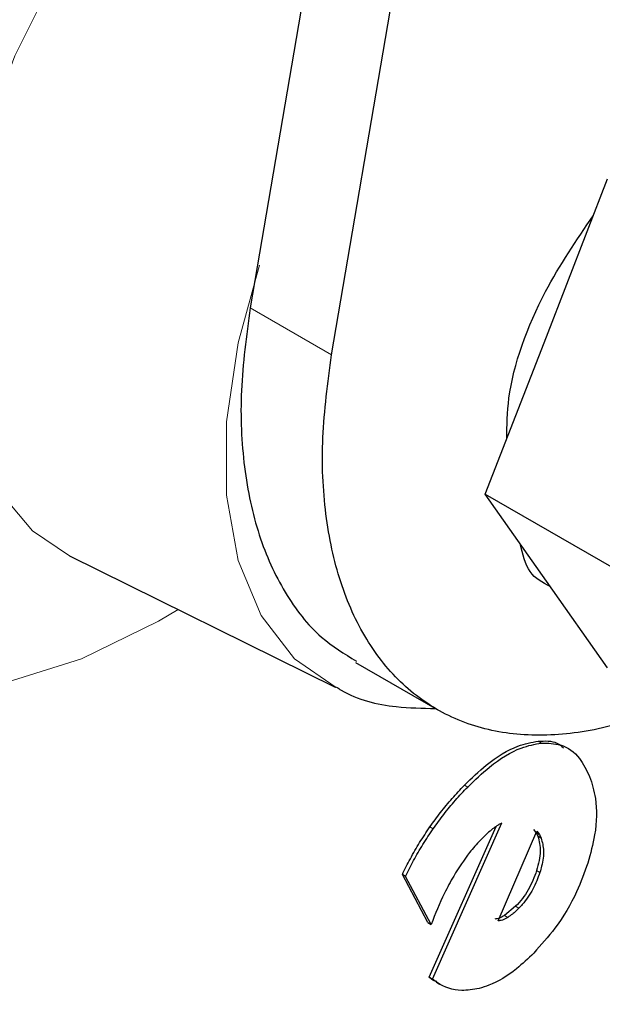
# Model space of a CAD drawing. Units: millimetres. Extents: x 0 to 210, y 0 to 297.
# Drawn here: x 187 to 187, y 99 to 100 of the extents above; entities that cross this region are included whole.
import ezdxf

# ---------------------------------------------------------------- set-up
doc = ezdxf.new("R2010")
doc.units = ezdxf.units.MM

msp = doc.modelspace()

# ---------------------------------------------------------------- linework, layer by layer
at = {"color": 7, "linetype": 'Continuous', "lineweight": 25}
for p, q in [((187.46673, 103.21131), (186.89173, 99.83805)), ((186.98012, 99.78703), (187.56066, 103.19277)), ((187.21322, 99.80673), (187.27962, 99.97791)), ((187.14694, 99.63594), (187.21322, 99.80673)), ((187.14694, 99.63594), (187.32086, 99.53554)), ((187.21334, 99.54149), (187.14694, 99.63594)), ((186.69568, 99.56893), (186.98394, 99.42633)), ((187.27962, 99.44716), (187.21334, 99.54149)), ((187.00619, 99.45325), (187.09469, 99.40216)), ((187.23627, 99.36002), (187.23273, 99.36206)), ((187.08616, 99.11143), (187.15875, 99.2752)), ((187.0897, 99.10939), (187.16484, 99.27893)), ((187.16076, 99.17254), (187.20303, 99.26992)), ((187.20219, 99.26841), (187.19949, 99.27196)), ((187.20219, 99.26841), (187.20574, 99.26635)), ((187.20229, 99.2682), (187.20403, 99.26445)), ((187.20303, 99.26992), (187.20574, 99.26635)), ((187.20758, 99.26239), (187.20403, 99.26445)), ((187.20573, 99.26635), (187.20758, 99.26239)), ((187.08468, 99.17092), (187.05692, 99.22294)), ((187.06046, 99.2209), (187.05692, 99.22294)), ((187.08821, 99.16887), (187.06046, 99.2209)), ((187.17988, 99.18845), (187.16787, 99.17848)), ((187.08468, 99.17092), (187.08821, 99.16887)), ((187.08616, 99.11143), (187.0897, 99.10939)), ((187.0939, 99.10607), (187.09743, 99.10403))]:
    msp.add_line(p, q, dxfattribs=at)
at = {"color": 8, "linetype": 'Continuous', "lineweight": 18}
for p, q in [((186.98012, 99.78703), (186.89173, 99.83805)), ((187.2044, 99.36768), (187.20794, 99.36564)), ((187.1243, 99.31998), (187.12783, 99.31794)), ((187.08683, 99.27458), (187.09036, 99.27254)), ((187.20622, 99.22524), (187.20269, 99.22728)), ((187.18342, 99.18641), (187.17988, 99.18845)), ((187.17141, 99.17643), (187.16787, 99.17848))]:
    msp.add_line(p, q, dxfattribs=at)
at = {"color": 8, "linetype": 'Continuous', "lineweight": 18, "flags": 128}
for points in [[(187.00792, 100.52307), (186.99593, 100.51766), (186.92629, 100.47769), (186.85773, 100.42399), (186.79246, 100.35827), (186.73257, 100.28266), (186.67999, 100.19957), (186.63641, 100.11169), (186.60323, 100.02183), (186.58151, 99.93288), (186.57196, 99.84771), (186.57488, 99.76905), (186.59018, 99.69942), (186.61736, 99.64107), (186.65555, 99.59587), (186.69569, 99.56893)], [(186.81347, 99.51066), (186.79247, 99.49808), (186.70872, 99.45699), (186.62685, 99.4313), (186.54867, 99.4216), (186.47594, 99.4281), (186.41028, 99.45066), (186.35316, 99.48878), (186.30585, 99.5416), (186.26941, 99.60794), (186.24466, 99.68632), (186.23214, 99.77499), (186.23214, 99.87196), (186.24466, 99.97509), (186.26941, 100.08205), (186.30585, 100.19046)], [(186.98497, 99.42583), (186.93995, 99.45717), (186.90363, 99.50394), (186.8787, 99.56384), (186.86603, 99.63483), (186.86603, 99.7145), (186.8787, 99.80014), (186.90207, 99.88426)]]:
    msp.add_lwpolyline(points, dxfattribs=at)
at = {"color": 8, "linetype": 'Continuous', "lineweight": 18}
for points, knots in [([(187.23552, 97.66942), (187.15731, 97.62746), (186.99847, 97.54223), (186.76036, 97.45811), (186.54258, 97.41313), (186.34896, 97.40325), (186.17973, 97.41973), (186.02023, 97.46201), (185.87266, 97.53062), (185.73946, 97.62415), (185.62312, 97.74116), (185.52422, 97.87949), (185.43608, 98.05219), (185.36571, 98.26305), (185.32121, 98.51232), (185.30676, 98.77772), (185.32121, 99.05981), (185.36571, 99.36046), (185.43608, 99.65256), (185.52421, 99.92703), (185.62312, 100.17955), (185.73946, 100.43089), (185.87265, 100.67819), (186.02023, 100.9172), (186.17972, 101.14362), (186.34896, 101.35551), (186.54257, 101.56916), (186.76035, 101.77563), (186.99846, 101.96643), (187.15731, 102.0646), (187.23552, 102.11294)], [0, 0, 0, 0, 0.0388142, 0.078832, 0.1199757, 0.152138, 0.1843034, 0.2171501, 0.25, 0.2828467, 0.3156965, 0.3478589, 0.3800243, 0.4211652, 0.4611837, 0.5, 0.5388135, 0.578832, 0.6199757, 0.652138, 0.6843034, 0.7171501, 0.75, 0.7828467, 0.8156965, 0.8478589, 0.8800243, 0.9211652, 0.9611844, 1, 1, 1, 1]), ([(187.23037, 101.9023), (187.15954, 101.85829), (187.01567, 101.76889), (186.80012, 101.59545), (186.60305, 101.40794), (186.42791, 101.21403), (186.27486, 101.02184), (186.13068, 100.81653), (185.99731, 100.59991), (185.87698, 100.37581), (185.77191, 100.14812), (185.68264, 99.9194), (185.60315, 99.67085), (185.53975, 99.40636), (185.4998, 99.13417), (185.48704, 98.87882), (185.50043, 98.63862), (185.54102, 98.41307), (185.605, 98.22233), (185.68501, 98.06613), (185.77473, 97.94104), (185.88022, 97.83526), (186.00094, 97.75073), (186.13467, 97.68875), (186.27917, 97.65059), (186.43248, 97.63577), (186.60786, 97.64482), (186.80512, 97.68562), (187.02079, 97.76185), (187.16468, 97.83906), (187.23552, 97.87707)], [0, 0, 0, 0, 0.0388195, 0.0788405, 0.1199855, 0.1521459, 0.1843098, 0.2171532, 0.25, 0.2828434, 0.3156902, 0.3478507, 0.3800145, 0.4211565, 0.4611782, 0.5, 0.5388187, 0.5788405, 0.6199855, 0.6521459, 0.6843098, 0.7171532, 0.75, 0.7828434, 0.8156902, 0.8478507, 0.8800145, 0.9211565, 0.961179, 1, 1, 1, 1]), ([(188.95337, 101.88088), (188.97808, 101.83558), (189.03861, 101.72462), (189.10494, 101.51886), (189.14994, 101.27015), (189.16426, 101.00461), (189.14984, 100.72256), (189.10534, 100.4219), (189.03497, 100.1298), (188.94683, 99.85533), (188.84793, 99.60281), (188.73158, 99.35147), (188.59839, 99.10416), (188.45082, 98.86516), (188.29133, 98.63874), (188.12208, 98.42685), (187.92847, 98.2132), (187.71069, 98.00673), (187.47258, 97.81593), (187.31373, 97.71776), (187.23552, 97.66942)], [0, 0, 0, 0, 0.0437753, 0.10722931, 0.16895221, 0.22882079, 0.28868511, 0.35040807, 0.41386629, 0.46347215, 0.51308277, 0.56374415, 0.61441039, 0.66507178, 0.71573802, 0.76534388, 0.8149545, 0.87840851, 0.94013249, 1, 1, 1, 1]), ([(187.24067, 97.88005), (187.31151, 97.92407), (187.45537, 98.01347), (187.67092, 98.18691), (187.86799, 98.37442), (188.04314, 98.56833), (188.19618, 98.76052), (188.34037, 98.96583), (188.47374, 99.18245), (188.59407, 99.40655), (188.69913, 99.63423), (188.7884, 99.86296), (188.8679, 100.11151), (188.93129, 100.376), (188.97126, 100.6482), (188.98396, 100.90348), (188.97081, 101.14395), (188.92925, 101.36844), (188.87814, 101.53278), (188.83475, 101.61385), (188.82341, 101.63503)], [0, 0, 0, 0, 0.0611774, 0.1242483, 0.1890905, 0.2397737, 0.2904621, 0.3422215, 0.3939863, 0.4457456, 0.4975104, 0.5481936, 0.5988821, 0.6637195, 0.7267916, 0.7879726, 0.8491488, 0.9122209, 0.9770631, 1, 1, 1, 1])]:
    msp.add_open_spline(points, degree=3, knots=knots, dxfattribs=at)
at = {"color": 7, "linetype": 'Continuous', "lineweight": 25}
for points, knots in [([(185.80493, 97.23705), (185.81049, 97.23548), (185.8647, 97.22013), (185.9684, 97.207), (186.1152, 97.19766), (186.26186, 97.20367), (186.41176, 97.22295), (186.56417, 97.25595), (186.71813, 97.3023), (186.87275, 97.36166), (187.02718, 97.43354), (187.18059, 97.51734), (187.33225, 97.61244), (187.48149, 97.71814), (187.62765, 97.83372), (187.7701, 97.95838), (187.90808, 98.09117), (188.04069, 98.23083), (188.16657, 98.37534), (188.28273, 98.52023), (188.38315, 98.65565), (188.46749, 98.77735), (188.55603, 98.91276), (188.65437, 99.07499), (188.73969, 99.23065), (188.80998, 99.36898), (188.86708, 99.48839), (188.9304, 99.63207), (188.99144, 99.78398), (189.04915, 99.94374), (189.10183, 100.10875), (189.14835, 100.2773), (189.18784, 100.44792), (189.2196, 100.61936), (189.2431, 100.79053), (189.25787, 100.96045), (189.26355, 101.12823), (189.25981, 101.29304), (189.24637, 101.45405), (189.22295, 101.61043), (189.18956, 101.7615), (189.14535, 101.90591), (189.10195, 102.02096), (189.06932, 102.08465), (189.05871, 102.10536)], [0, 0, 0, 0, 0.0031781, 0.0310225, 0.0566202, 0.0825726, 0.1088533, 0.1354057, 0.1621549, 0.1890231, 0.2159408, 0.2428526, 0.2697044, 0.2964693, 0.3231238, 0.3496406, 0.3759785, 0.4020628, 0.427738, 0.452625, 0.4755165, 0.4938853, 0.5104225, 0.538474, 0.5674997, 0.5792969, 0.5988541, 0.6191268, 0.6408382, 0.6634532, 0.6867591, 0.7105878, 0.7348228, 0.7593802, 0.7841986, 0.8092322, 0.8344451, 0.8598074, 0.8852897, 0.9108538, 0.9364645, 0.9620835, 0.9876726, 1, 1, 1, 1]), ([(185.93256, 97.91569), (185.92017, 97.9237), (185.87681, 97.95174), (185.81431, 98.01192), (185.74492, 98.09436), (185.68672, 98.18481), (185.63683, 98.28475), (185.59552, 98.39396), (185.56291, 98.51189), (185.5392, 98.63798), (185.52456, 98.77155), (185.51913, 98.91183), (185.52297, 99.05797), (185.5361, 99.20904), (185.55843, 99.36401), (185.58976, 99.5217), (185.62974, 99.68075), (185.67772, 99.83935), (185.73239, 99.99447), (185.79097, 100.14063), (185.84714, 100.26655), (185.90132, 100.37855), (185.95604, 100.48414), (186.02885, 100.61489), (186.09975, 100.73119), (186.17499, 100.84576), (186.24128, 100.94124), (186.32337, 101.05149), (186.41256, 101.16283), (186.50887, 101.2741), (186.61088, 101.38272), (186.71752, 101.48695), (186.82783, 101.58536), (186.94089, 101.67695), (187.05582, 101.76026), (187.15536, 101.82576), (187.21617, 101.85946), (187.2384, 101.87178)], [0, 0, 0, 0, 0.0150387, 0.0526441, 0.0861212, 0.1191621, 0.1518532, 0.1842967, 0.2165793, 0.2487648, 0.280895, 0.3129882, 0.3450519, 0.3770825, 0.4090601, 0.4409449, 0.4726635, 0.5040761, 0.5348807, 0.5642778, 0.5906044, 0.6099449, 0.6316522, 0.6547749, 0.6905516, 0.704966, 0.7288603, 0.753584, 0.7800131, 0.8074847, 0.8357276, 0.8645259, 0.8937269, 0.9232201, 0.9529258, 0.9827885, 1, 1, 1, 1]), ([(187.17025, 99.696), (187.17048, 99.71037), (187.17126, 99.75969), (187.2039, 99.84979), (187.2459, 99.91132), (187.26416, 99.93807)], [0, 0, 0, 0, 0.1885825, 0.6472303, 1, 1, 1, 1]), ([(186.89173, 99.83805), (186.8877, 99.80772), (186.87963, 99.74704), (186.88372, 99.66395), (186.89954, 99.58971), (186.92813, 99.52758), (186.96384, 99.48095), (186.99405, 99.46256), (187.00711, 99.45461)], [0, 0, 0, 0, 0.173551, 0.347102, 0.520653, 0.694204, 0.8677549, 1, 1, 1, 1]), ([(187.34604, 99.40881), (187.33087, 99.40195), (187.29127, 99.38404), (187.22992, 99.37296), (187.1644, 99.37434), (187.10587, 99.39285), (187.056, 99.42708), (187.01633, 99.47624), (186.98798, 99.53877), (186.9721, 99.6129), (186.96802, 99.69602), (186.97609, 99.75669), (186.98012, 99.78703)], [0, 0, 0, 0, 0.0645462, 0.1684855, 0.2724248, 0.3763641, 0.4803034, 0.5842427, 0.6881821, 0.7921214, 0.8960607, 1, 1, 1, 1]), ([(187.21748, 99.5356), (187.20926, 99.53983), (187.19282, 99.54828), (187.18758, 99.57067), (187.18496, 99.58186)], [0, 0, 0, 0, 0.5002496, 1, 1, 1, 1]), ([(186.98559, 99.42625), (186.98722, 99.42522), (187.0064, 99.41311), (187.04322, 99.404), (187.07865, 99.40346), (187.09283, 99.40324)], [0, 0, 0, 0, 0.05281612, 0.62098958, 1, 1, 1, 1]), ([(187.1243, 99.31998), (187.13211, 99.32751), (187.15086, 99.34557), (187.17913, 99.36315), (187.19715, 99.36638), (187.2044, 99.36768)], [0, 0, 0, 0, 0.2992875, 0.7183391, 1, 1, 1, 1]), ([(187.12783, 99.31794), (187.13565, 99.32547), (187.1544, 99.34353), (187.18267, 99.36111), (187.20069, 99.36434), (187.20794, 99.36564)], [0, 0, 0, 0, 0.2992875, 0.7183391, 1, 1, 1, 1]), ([(187.2044, 99.36768), (187.21172, 99.36803), (187.22233, 99.36854), (187.22959, 99.3625), (187.23185, 99.36062)], [0, 0, 0, 0, 0.6898571, 1, 1, 1, 1]), ([(187.20794, 99.36564), (187.21497, 99.3655), (187.23129, 99.36517), (187.24932, 99.35178), (187.25685, 99.33629), (187.26022, 99.32937)], [0, 0, 0, 0, 0.2952999, 0.6850878, 1, 1, 1, 1]), ([(187.26022, 99.32937), (187.26267, 99.3217), (187.26846, 99.3036), (187.26783, 99.27054), (187.26104, 99.24567), (187.25824, 99.23541)], [0, 0, 0, 0, 0.30157759, 0.71184227, 1, 1, 1, 1]), ([(187.08683, 99.27458), (187.09063, 99.27986), (187.09836, 99.2906), (187.11093, 99.30582), (187.11983, 99.31525), (187.1243, 99.31998)], [0, 0, 0, 0, 0.3250715, 0.6610718, 1, 1, 1, 1]), ([(187.09036, 99.27254), (187.09416, 99.27782), (187.1019, 99.28856), (187.11447, 99.30378), (187.12336, 99.3132), (187.12783, 99.31794)], [0, 0, 0, 0, 0.3250715, 0.6610718, 1, 1, 1, 1]), ([(187.05692, 99.22294), (187.05977, 99.22868), (187.06558, 99.24042), (187.07556, 99.25777), (187.08306, 99.26895), (187.08683, 99.27458)], [0, 0, 0, 0, 0.322985, 0.6598227, 1, 1, 1, 1]), ([(187.16484, 99.27893), (187.16382, 99.27837), (187.16178, 99.27723), (187.15802, 99.27477), (187.15532, 99.27271), (187.15362, 99.27143)], [0, 0, 0, 0, 0.2724361, 0.5448379, 1, 1, 1, 1]), ([(187.06046, 99.2209), (187.0633, 99.22664), (187.06911, 99.23838), (187.07909, 99.25573), (187.08659, 99.26691), (187.09036, 99.27254)], [0, 0, 0, 0, 0.322985, 0.6598227, 1, 1, 1, 1]), ([(187.15362, 99.27143), (187.15159, 99.26972), (187.14749, 99.26627), (187.14356, 99.26225), (187.14159, 99.26023)], [0, 0, 0, 0, 0.4969022, 1, 1, 1, 1]), ([(187.20403, 99.26445), (187.20541, 99.25927), (187.20822, 99.2487), (187.20455, 99.23451), (187.20269, 99.22728)], [0, 0, 0, 0, 0.4906511, 1, 1, 1, 1]), ([(187.14159, 99.26023), (187.13759, 99.25587), (187.12691, 99.24421), (187.11814, 99.23014), (187.11265, 99.22133)], [0, 0, 0, 0, 0.3741702, 1, 1, 1, 1]), ([(187.20758, 99.26239), (187.20877, 99.25806), (187.21116, 99.2494), (187.20928, 99.23563), (187.20689, 99.22751), (187.20622, 99.22524)], [0, 0, 0, 0, 0.4180149, 0.8367299, 1, 1, 1, 1]), ([(187.25824, 99.23541), (187.25452, 99.22501), (187.24579, 99.20065), (187.22522, 99.16614), (187.20748, 99.14648), (187.19963, 99.13778)], [0, 0, 0, 0, 0.2931804, 0.6871654, 1, 1, 1, 1]), ([(187.11265, 99.22133), (187.1092, 99.21516), (187.09967, 99.19806), (187.09268, 99.18025), (187.08821, 99.16887)], [0, 0, 0, 0, 0.3612011, 1, 1, 1, 1]), ([(187.20269, 99.22728), (187.19998, 99.22011), (187.19597, 99.20951), (187.18728, 99.19658), (187.18237, 99.19119), (187.17988, 99.18845)], [0, 0, 0, 0, 0.506076, 0.7494637, 1, 1, 1, 1]), ([(187.20622, 99.22524), (187.20395, 99.21909), (187.1994, 99.20676), (187.19031, 99.19373), (187.18466, 99.18773), (187.18342, 99.18641)], [0, 0, 0, 0, 0.4363546, 0.8756639, 1, 1, 1, 1]), ([(187.16787, 99.17848), (187.16605, 99.17744), (187.16237, 99.17534), (187.15895, 99.17484), (187.15723, 99.17458)], [0, 0, 0, 0, 0.4945104, 1, 1, 1, 1]), ([(187.18342, 99.18641), (187.18228, 99.18528), (187.17999, 99.18302), (187.17598, 99.17957), (187.17309, 99.17759), (187.17141, 99.17643)], [0, 0, 0, 0, 0.2941145, 0.5882614, 1, 1, 1, 1]), ([(187.17141, 99.17643), (187.17041, 99.17584), (187.16842, 99.17466), (187.1648, 99.17315), (187.16232, 99.17278), (187.16076, 99.17254)], [0, 0, 0, 0, 0.2719952, 0.5440056, 1, 1, 1, 1]), ([(187.19963, 99.13778), (187.19346, 99.13186), (187.1777, 99.11673), (187.157, 99.10435), (187.14383, 99.10038), (187.14035, 99.09934)], [0, 0, 0, 0, 0.3215507, 0.8211795, 1, 1, 1, 1]), ([(187.0942, 99.10671), (187.09324, 99.10697), (187.09014, 99.10779), (187.08779, 99.10994), (187.08616, 99.11143)], [0, 0, 0, 0, 0.31012932, 1, 1, 1, 1]), ([(187.14035, 99.09934), (187.13389, 99.09821), (187.11678, 99.09524), (187.10039, 99.10125), (187.09142, 99.10808), (187.0897, 99.10939)], [0, 0, 0, 0, 0.32968611, 0.87165711, 1, 1, 1, 1])]:
    msp.add_open_spline(points, degree=3, knots=knots, dxfattribs=at)

doc.saveas('drawing.dxf')
